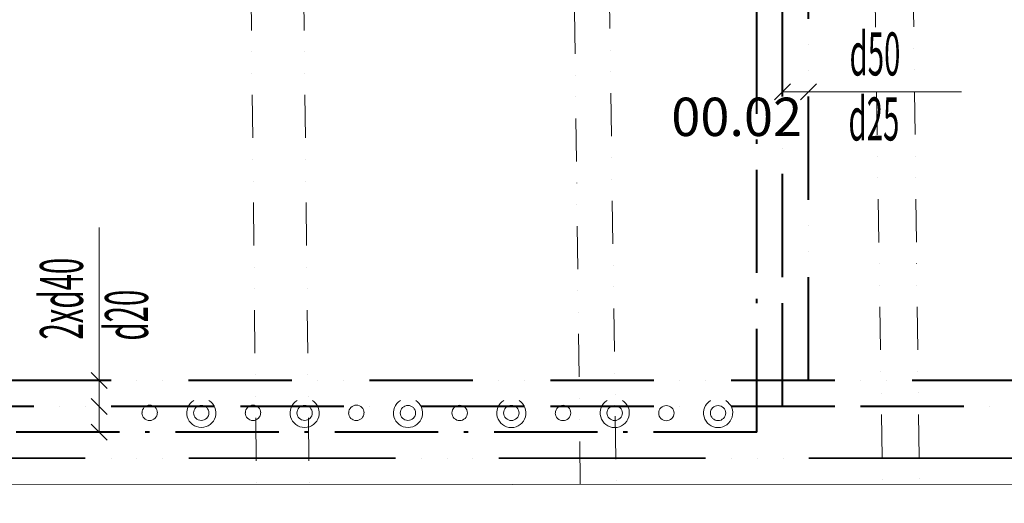
# Model space of a CAD drawing. Units: millimetres. Extents: x 171456 to 933000, y 324045 to 390269.
# Drawn here: x 216471 to 222188, y 372507 to 375316 of the extents above; entities that cross this region are included whole.
import ezdxf
from ezdxf.enums import TextEntityAlignment as Align

# ---------------------------------------------------------------- set-up
doc = ezdxf.new("R2010")
doc.units = ezdxf.units.MM
for name, pattern in [('ACAD_ISO06W100', [36, 24, -3, 0, -3, 0, -3, 0, -3]), ('ACAD_ISO10W100', [18.5, 12, -3, 0.5, -3]), ('ACAD_ISO12W100', [21, 12, -3, 0, -3, 0, -3]), ('ACAD_ISO13W100', [36, 12, -3, 12, -3, 0, -3, 0, -3]), ('DIVIDE', [1.25, 0.5, -0.25, 0, -0.25, 0, -0.25])]:
    doc.linetypes.add(name, pattern=pattern)
for name, color, linetype, lineweight in [('_DXF stavba', 8, 'Continuous', 9), ('UK-ROZVOD-5', 1, 'Continuous', 40), ('UK-ZARIADENIA', 3, 'Continuous', 40), ('VYK_IN', 1, 'Continuous', 40), ('zt-voda-text', 140, 'Continuous', 18)]:
    doc.layers.add(name, color=color, linetype=linetype, lineweight=lineweight)
for name, color, linetype, lineweight, true_color in [('zti-VODA-cirkul', 6, 'ACAD_ISO13W100', 40, 0xff00ff), ('zti-VODA-požiar-Zav', 4, 'ACAD_ISO06W100', 35, 0x00ffff), ('zti-VODA-SV', 5, 'ACAD_ISO10W100', 40, 0x0000ff), ('zti-VODA-TV', 1, 'ACAD_ISO12W100', 40, 0xff0000)]:
    doc.layers.add(name, color=color, linetype=linetype, lineweight=lineweight, true_color=true_color)
doc.styles.add('ISOCP', font='txt')
doc.styles.add('romans1', font='romans.shx', dxfattribs={"width": 0.67, "height": 0.12})

msp = doc.modelspace()

# ---------------------------------------------------------------- hatches: boundary and pattern name
at = {"layer": '_DXF stavba'}
h = msp.add_hatch(dxfattribs=at)
h.set_pattern_fill('ZEM_PUVODNI', color=256, scale=250)
h.set_pattern_definition([(45, (4718.5, 152779.7), (-707.1068, 707.1068), []), (45, (5072, 152779.7), (-707.1068, 707.1068), []), (45, (5425.6, 152779.7), (-707.1068, 707.1068), [])])
h.paths.add_polyline_path([(204890.2, 337688.6), (203296.1, 337688.6), (203296.1, 336209.6), (205743.9, 336209.6), (205743.9, 335681.8), (205904.9, 335681.8), (205908.5, 335159.3), (229556.8, 335218.5), (229841.3, 337108.8), (229987.9, 348405.1), (215652.7, 348406.8), (215637.6, 371156.4), (225643.4, 371144.6), (225663.8, 366434.4), (224151, 366427.9), (224149.8, 360269.7), (227543.1, 360269.1), (229644.1, 360220.9), (229658.2, 360833.8), (230047.7, 360824), (230020.8, 366462.3), (230057.3, 366461.9), (230014.5, 374352.6), (232079.2, 374352.6), (232079.2, 378744.2), (229989.1, 378702.7), (229979.5, 380851), (213999.5, 380779.7), (214435.6, 383034.7), (210026.6, 383174.6), (209550.4, 380738.7), (205906.7, 380732), (205970.9, 362231.3), (205774.6, 340074.5), (203296.1, 340074.5), (203296.1, 338595.4), (204890.2, 338595.4)])
h.paths.add_polyline_path([(204890.2, 337688.6), (204296.1, 337688.6), (204296.1, 337209.6), (206743.9, 337209.6), (206743.9, 336681.8), (206898, 336681.8), (206901.6, 336161.8), (228742.3, 336216.4), (228821.8, 336753), (228901.4, 336703.2), (228903.3, 337190.1), (228974.9, 347405.3), (214653.3, 347406.9), (214637, 372157.5), (226639.1, 372143.4), (226668.1, 365438.8), (225150.8, 365432.2), (225150, 361269.5), (227554.6, 361269.1), (228667.3, 361243.5), (228681.4, 361858.6), (229042.8, 361849.5), (229020.6, 366496.1), (228523.8, 366518.7), (228533.5, 367477.6), (229051.8, 367472.3), (229009.1, 375352.6), (231079.2, 375352.6), (231079.2, 377724.1), (228993.7, 377682.8), (228984, 379846.5), (212790.6, 379774.3), (212787.2, 379777.4), (213411.1, 383052.6), (211051.1, 383156.7), (210374.2, 379740.2), (206910.2, 379733.9), (206969.1, 362758), (209181.5, 362768.2), (209185.9, 361826.9), (206967.3, 361823.2), (206765.8, 339074.5), (204296.1, 339074.5), (204296.1, 338595.4), (204890.2, 338595.4)])

# ---------------------------------------------------------------- linework, layer by layer
at = {"layer": '_DXF stavba', "linetype": 'DIVIDE', "ltscale": 500}
for p, q in [((219726, 372617.1), (219669.4, 377388.3)), ((219868.1, 377389.4), (219934.9, 372617.3)), ((221408.5, 377398.5), (221480.3, 372618.4)), ((221635, 377399.8), (221694.8, 372618.6)), ((217794.4, 377379.5), (217845.8, 372615.7)), ((218101, 377379.5), (218152.1, 372616))]:
    msp.add_line(p, q, dxfattribs=at)
at = {"layer": '_DXF stavba'}
msp.add_line((226777.7, 372622.3), (216063.5, 372614.4), dxfattribs=at)
at = {"layer": 'UK-ROZVOD-5', "color": 5, "lineweight": 20}
for centre, start, end in [((217226.2, 373033.1), 0.3547, 179.6464), ((218125.7, 373031.4), 0.3547, 179.6464), ((218725.7, 373031.1), 0.3547, 179.6464), ((219325.7, 373031.2), 0.3547, 179.6464), ((219925.7, 373030.6), 0.3547, 179.6464), ((220525.7, 373030.3), 0.3547, 179.6464), ((217225.7, 373032.8), 180.3536, 359.6453), ((218125.7, 373033.2), 180.3536, 359.6453), ((218725.7, 373033), 180.3536, 359.6453), ((219325.7, 373032.7), 180.3536, 359.6453), ((219925.7, 373032.5), 180.3536, 359.6453), ((220525.7, 373032.2), 180.3536, 359.6453)]:
    msp.add_arc(centre, 44.6, start, end, dxfattribs=at)
at = {"layer": 'UK-ZARIADENIA', "lineweight": 20}
for centre in [(217526, 373032.7), (218126, 373032.6), (218726, 373032.4), (219326, 373032.1), (219926, 373031.9), (220526, 373031.6)]:
    msp.add_arc(centre, 84.8, 121.515, 58.4028, dxfattribs=at)
at = {"layer": 'VYK_IN', "lineweight": 20, "ltscale": 50}
for centre, start, end in [((217525.7, 373031.5), 0.3547, 179.6464), ((217826.2, 373033), 0.3547, 179.6464), ((218426.2, 373032.7), 0.3547, 179.6464), ((219025.7, 373031.7), 0.3547, 179.6464), ((219626.2, 373032.2), 0.3547, 179.6464), ((220225.7, 373030.6), 0.3547, 179.6464), ((217525.7, 373033.3), 180.3536, 359.6453), ((217825.7, 373032.7), 180.3536, 359.6453), ((218425.7, 373032.4), 180.3536, 359.6453), ((219025.7, 373032.2), 180.3536, 359.6453), ((219625.7, 373031.9), 180.3536, 359.6453), ((220225.7, 373031.7), 180.3536, 359.6453)]:
    msp.add_arc(centre, 44.6, start, end, dxfattribs=at)
at = {"layer": 'zt-voda-text', "linetype": 'Continuous', "lineweight": 18, "ltscale": 4}
for p, q in [((220854.5, 374851.4, 7710.5), (220947, 374943.8, 7710.5)), ((221004.5, 374851.4, 7710.5), (221097, 374943.8, 7710.5)), ((220900.8, 374897.6, 7710.5), (221940.1, 374897.6, 7710.5)), ((216933.5, 372919.9, -0.8), (216933.5, 374109.2, -0.8)), ((216979.7, 373173.7, -0.8), (216887.3, 373266.1, -0.8)), ((216979.7, 373023.7, -0.8), (216887.3, 373116.1, -0.8)), ((216979.7, 372873.7, -0.8), (216887.3, 372966.1, -0.8))]:
    msp.add_line(p, q, dxfattribs=at)
at = {"layer": 'zti-VODA-cirkul', "ltscale": 50}
for points, elevation in [([(228904, 375870), (228904, 376426), (228904, 376957.8), (225553.7, 376957.8), (225553.7, 373069.9), (207715.5, 373069.9), (207715.5, 373423.6), (207442.6, 373423.6)], -0.8), ([(220900.8, 373069.9), (220900.8, 375945.2)], 7710.5)]:
    msp.add_lwpolyline(points, dxfattribs=dict(at, elevation=elevation))
at = {"layer": 'zti-VODA-požiar-Zav', "ltscale": 50, "elevation": -0.8}
msp.add_lwpolyline([(228604, 375870), (228604, 376426), (228604, 376657.8), (225853.7, 376657.8), (225853.7, 372769.9), (207565.5, 372769.9), (207565.5, 373123.6), (207442.6, 373123.6)], dxfattribs=at)
at = {"layer": 'zti-VODA-SV', "ltscale": 50}
for points, elevation in [([(220750.8, 372919.9), (220750.8, 375945.2)], 7710.5), ([(220750.8, 372919.9), (207640.5, 372919.9), (207640.5, 373273.6), (207442.6, 373273.6)], -0.8)]:
    msp.add_lwpolyline(points, dxfattribs=dict(at, elevation=elevation))
at = {"layer": 'zti-VODA-TV', "ltscale": 50}
for points, elevation in [([(229054, 375870), (229054, 376426), (229054, 377107.8), (225403.7, 377107.8), (225403.7, 373219.9), (207790.5, 373219.9), (207790.5, 373573.6), (207442.6, 373573.6)], -0.8), ([(221050.8, 373219.9), (221050.8, 375945.2)], 7710.5)]:
    msp.add_lwpolyline(points, dxfattribs=dict(at, elevation=elevation))

# ---------------------------------------------------------------- texts
at = {"layer": '_DXF stavba', "insert": (220634.1, 374751.6), "char_height": 222.75, "attachment_point": 5, "style": 'ISOCP'}
msp.add_mtext_dynamic_manual_height_columns('00.02', width=456.647, gutter_width=12.5, heights=[0], dxfattribs=at)
at = {"layer": 'zt-voda-text', "linetype": 'Continuous', "lineweight": 18, "ltscale": 4, "transparency": 33554687, "style": 'romans1', "width": 0.5}
msp.add_text('d50', height=250, dxfattribs=at).set_placement((221289.3, 374992.1, 7639.9))
at = {"layer": 'zt-voda-text', "linetype": 'Continuous', "lineweight": 18, "ltscale": 4, "style": 'romans1', "width": 0.5}
msp.add_text('d25', height=250, dxfattribs=at).set_placement((221430.8, 374614.6, 7710.5), align=Align.CENTER)
at = {"layer": 'zt-voda-text', "linetype": 'Continuous', "lineweight": 18, "ltscale": 4, "transparency": 33554687, "style": 'romans1', "width": 0.5}
msp.add_text('2xd40', height=250, rotation=90, dxfattribs=at).set_placement((216839, 373458.4, -71.4))
at = {"layer": 'zt-voda-text', "linetype": 'Continuous', "lineweight": 18, "ltscale": 4, "style": 'romans1', "width": 0.5}
msp.add_text('d20', height=250, rotation=90, dxfattribs=at).set_placement((217216.6, 373600, -0.8), align=Align.CENTER)

doc.saveas('drawing.dxf')
